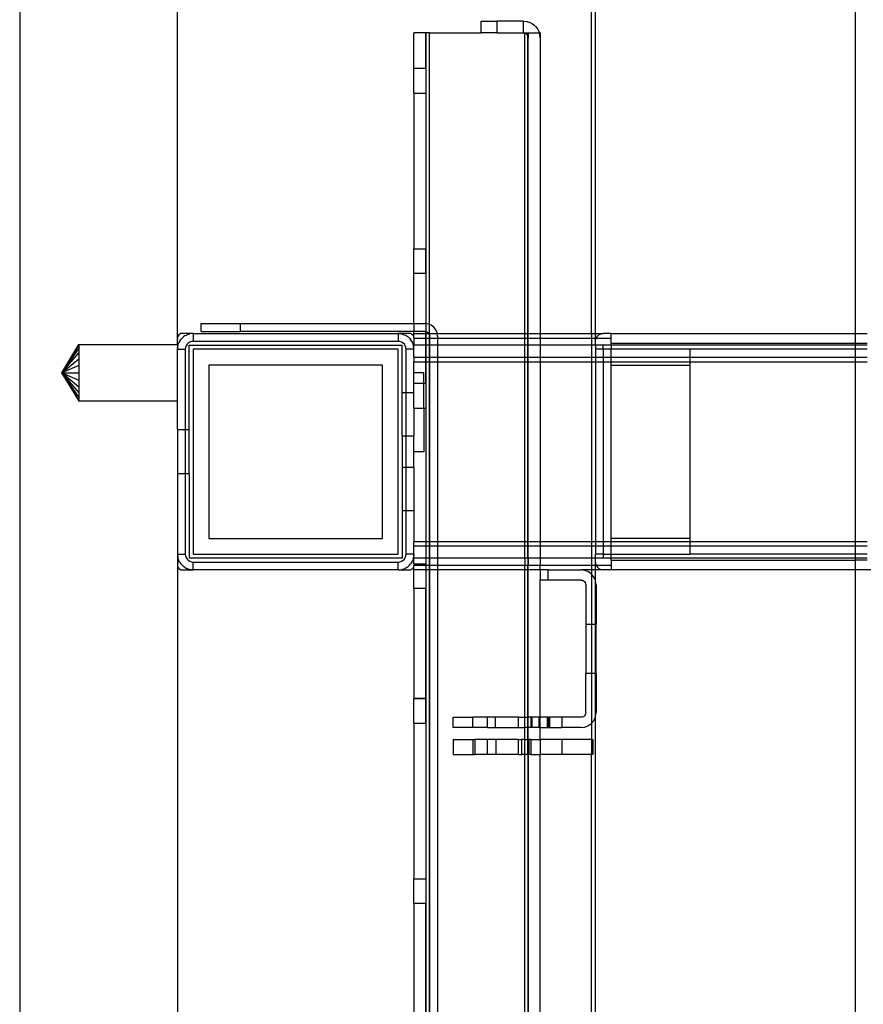
# Model space of a CAD drawing. Extents: x -39.8 to 35.9, y -28.6 to 19.4.
# Drawn here: x -39.8 to -34.4, y -2.9 to 3.4 of the extents above; entities that cross this region are included whole.
import ezdxf

# ---------------------------------------------------------------- set-up
doc = ezdxf.new("R2010")
doc.units = 0
doc.header["$MEASUREMENT"] = 0
doc.layers.get('0').update_dxf_attribs({"linetype": 'CONTINUOUS'})

msp = doc.modelspace()

# ---------------------------------------------------------------- linework, layer by layer
for p, q in [((-34.4673, 1.3793), (-34.4673, 17.9169)), ((-39.7673, 16.3793), (-39.7673, -25.6207)), ((-38.7673, 1.3493), (-38.7673, 16.3793)), ((-36.1423, 1.3793), (-36.1423, 16.3793)), ((-36.1173, 1.3793), (-36.1173, 16.0493)), ((-36.8423, 3.2856), (-36.8423, 3.3606)), ((-36.8423, 3.3606), (-36.7423, 3.3606)), ((-36.5723, 3.3606), (-36.7423, 3.3606)), ((-36.7423, 3.3606), (-36.7423, 3.2856)), ((-36.5723, 3.2856), (-36.5723, 3.3606)), ((-36.5723, 3.3606), (-36.5489, 3.3579)), ((-36.5489, 3.3579), (-36.5469, 3.3572)), ((-36.5469, 3.3572), (-36.5451, 3.357)), ((-36.5451, 3.357), (-36.5391, 3.3545)), ((-36.5391, 3.3545), (-36.5267, 3.3502)), ((-36.5267, 3.3502), (-36.523, 3.3478)), ((-36.523, 3.3478), (-36.5198, 3.3465)), ((-36.5198, 3.3465), (-36.5148, 3.3427)), ((-36.5148, 3.3427), (-36.5068, 3.3377)), ((-36.5068, 3.3377), (-36.5021, 3.3329)), ((-36.5021, 3.3329), (-36.498, 3.3298)), ((-36.498, 3.3298), (-36.495, 3.3258)), ((-36.495, 3.3258), (-36.4902, 3.321)), ((-36.4902, 3.321), (-36.4852, 3.3131)), ((-36.4852, 3.3131), (-36.4814, 3.3081)), ((-37.2673, 3.0606), (-37.2673, 3.2856)), ((-37.1923, 3.2856), (-37.2673, 3.2856)), ((-37.1923, 3.0606), (-37.1923, 3.2856)), ((-37.1894, 3.2856), (-37.1923, 3.2856)), ((-37.1893, 1.4408), (-37.1894, 3.2856)), ((-37.1698, 3.2856), (-37.1894, 3.2856)), ((-37.1698, 3.2856), (-36.8423, 3.2856)), ((-37.1698, 1.4363), (-37.1698, 3.2856)), ((-36.7423, 3.2856), (-36.8423, 3.2856)), ((-36.7423, 3.2856), (-36.5723, 3.2856)), ((-36.5723, 3.2856), (-36.5648, 3.2856)), ((-36.5645, 3.2846), (-36.5648, 3.2856)), ((-36.5648, 3.2856), (-36.5451, 3.2856)), ((-36.5648, 1.3793), (-36.5645, 3.2846)), ((-36.5573, 3.2816), (-36.5645, 3.2846)), ((-36.5511, 3.2768), (-36.5573, 3.2816)), ((-36.5463, 3.2706), (-36.5511, 3.2768)), ((-36.5451, 3.2678), (-36.5463, 3.2706)), ((-36.5456, 1.3793), (-36.5451, 3.2678)), ((-36.5451, 3.2856), (-36.5423, 3.2856)), ((-36.5451, 3.2678), (-36.5451, 3.2856)), ((-36.5433, 3.2633), (-36.5451, 3.2678)), ((-36.5423, 3.2556), (-36.5433, 3.2633)), ((-36.5423, 3.2856), (-36.5423, 3.2556)), ((-36.5423, 3.2856), (-36.4717, 3.2856)), ((-36.5423, 1.3793), (-36.5423, 3.2556)), ((-36.4814, 3.3081), (-36.4798, 3.3046)), ((-36.4798, 3.3046), (-36.4777, 3.3011)), ((-36.4777, 3.3011), (-36.4734, 3.2888)), ((-36.4717, 3.2856), (-36.4734, 3.2888)), ((-36.4717, 3.2856), (-36.4709, 3.2827)), ((-36.4673, 3.2856), (-36.4717, 3.2856)), ((-36.4706, 3.281), (-36.4709, 3.2827)), ((-36.4699, 3.2789), (-36.4706, 3.281)), ((-36.4673, 3.2556), (-36.4699, 3.2789)), ((-36.4673, 3.2856), (-36.4673, 3.2556)), ((-36.4673, 3.2556), (-36.4673, 1.3793)), ((-37.1923, 3.0606), (-37.2673, 3.0606)), ((-37.2673, 2.9043), (-37.2673, 3.0606)), ((-37.1923, 3.0606), (-37.1923, 2.9043)), ((-37.2673, 2.9043), (-37.2673, 1.9168)), ((-37.2673, 2.9043), (-37.1923, 2.9043)), ((-37.1923, 2.9043), (-37.1923, 1.9168)), ((-37.2673, 1.9168), (-37.1923, 1.9168)), ((-37.2673, 1.7606), (-37.2673, 1.9168)), ((-37.1923, 1.7606), (-37.1923, 1.9168)), ((-37.1923, 1.7606), (-37.2673, 1.7606)), ((-37.2673, 1.4418), (-37.2673, 1.7606)), ((-37.1923, 1.7606), (-37.1923, 1.4412)), ((-38.6173, 1.3918), (-38.6173, 1.4418)), ((-38.6173, 1.4418), (-38.3673, 1.4418)), ((-38.3673, 1.3918), (-38.3673, 1.4418)), ((-38.3673, 1.4418), (-37.2673, 1.4418)), ((-37.2673, 1.4418), (-37.1973, 1.4418)), ((-37.2673, 1.4418), (-37.2673, 1.3918)), ((-37.1923, 1.4412), (-37.1973, 1.4418)), ((-37.1893, 1.4408), (-37.1923, 1.4412)), ((-37.1923, 1.4412), (-37.1923, 1.3912)), ((-37.1895, 1.3908), (-37.1893, 1.4408)), ((-37.1766, 1.4391), (-37.1893, 1.4408)), ((-37.1698, 1.4363), (-37.1766, 1.4391)), ((-38.7523, 1.3753), (-38.7585, 1.3705)), ((-38.7451, 1.3783), (-38.7523, 1.3753)), ((-38.7373, 1.3793), (-38.7451, 1.3783)), ((-38.6673, 1.3793), (-38.7373, 1.3793)), ((-38.6932, 1.3759), (-38.7107, 1.3694)), ((-38.6932, 1.3759), (-38.6895, 1.3768)), ((-38.6673, 1.3793), (-38.6895, 1.3768)), ((-38.6673, 1.3793), (-37.3673, 1.3793)), ((-38.6673, 1.3793), (-38.6673, 1.3293)), ((-38.6173, 1.3918), (-38.3673, 1.3918)), ((-37.2673, 1.3918), (-38.3673, 1.3918)), ((-37.3673, 1.3793), (-37.345, 1.3768)), ((-37.2973, 1.3793), (-37.3673, 1.3793)), ((-37.3673, 1.3793), (-37.3673, 1.3293)), ((-37.3414, 1.3759), (-37.345, 1.3768)), ((-37.3414, 1.3759), (-37.3239, 1.3694)), ((-37.2895, 1.3783), (-37.2973, 1.3793)), ((-37.2823, 1.3753), (-37.2895, 1.3783)), ((-37.2761, 1.3705), (-37.2823, 1.3753)), ((-37.1973, 1.3918), (-37.2673, 1.3918)), ((-37.2673, 1.3793), (-37.2673, 1.3918)), ((-37.2673, 1.3793), (-37.1923, 1.3793)), ((-37.2673, 1.3493), (-37.2673, 1.3793)), ((-37.1973, 1.3918), (-37.1923, 1.3912)), ((-37.1923, 1.3912), (-37.1895, 1.3908)), ((-37.1923, 1.3793), (-37.1923, 1.3912)), ((-37.1923, 1.3793), (-37.1893, 1.3793)), ((-37.1923, 1.3493), (-37.1923, 1.3793)), ((-37.1895, 1.3908), (-37.1823, 1.3878)), ((-37.1893, 1.3793), (-37.1895, 1.3908)), ((-37.1893, 1.3793), (-37.1732, 1.3793)), ((-37.1893, 1.3493), (-37.1893, 1.3793)), ((-37.1823, 1.3878), (-37.1761, 1.383)), ((-37.1761, 1.383), (-37.1732, 1.3793)), ((-37.1732, 1.3793), (-37.1713, 1.3768)), ((-37.1732, 1.3793), (-37.1698, 1.3793)), ((-37.1713, 1.3768), (-37.1698, 1.3732)), ((-37.1573, 1.4311), (-37.1698, 1.4363)), ((-37.1698, 1.3793), (-37.1698, 1.4363)), ((-37.1698, 1.3793), (-37.1196, 1.3793)), ((-37.1698, 1.3732), (-37.1698, 1.3793)), ((-37.1407, 1.4184), (-37.1573, 1.4311)), ((-37.128, 1.4018), (-37.1407, 1.4184)), ((-37.12, 1.3825), (-37.128, 1.4018)), ((-37.1196, 1.3793), (-37.12, 1.3825)), ((-37.1173, 1.3618), (-37.1196, 1.3793)), ((-37.1196, 1.3793), (-36.5648, 1.3793)), ((-36.5648, 1.3493), (-36.5648, 1.3793)), ((-36.5648, 1.3793), (-36.5456, 1.3793)), ((-36.5456, 1.3493), (-36.5456, 1.3793)), ((-36.5456, 1.3793), (-36.5423, 1.3793)), ((-36.5423, 1.3493), (-36.5423, 1.3793)), ((-36.5423, 1.3793), (-36.4673, 1.3793)), ((-36.4673, 1.3793), (-36.4673, 1.3493)), ((-36.4673, 1.3793), (-36.1423, 1.3793)), ((-36.1423, 1.3793), (-36.1423, 1.3493)), ((-36.1423, 1.3793), (-36.1173, 1.3793)), ((-36.1173, 1.3793), (-36.0673, 1.3793)), ((-36.1173, 1.3493), (-36.1173, 1.3793)), ((-36.0923, 1.3726), (-36.0802, 1.3776)), ((-36.0802, 1.3776), (-36.0673, 1.3793)), ((-36.0173, 1.3793), (-36.0673, 1.3793)), ((-36.0673, 1.3768), (-36.0673, 1.3793)), ((-36.0173, 1.3793), (-34.4673, 1.3793)), ((-36.0173, 1.3493), (-36.0173, 1.3793)), ((-34.4673, 1.3793), (-34.3948, 1.3793)), ((-34.4673, 1.3168), (-34.4673, 1.3793)), ((-38.7663, 1.3571), (-38.7673, 1.3493)), ((-38.7673, 1.3093), (-38.7673, 1.3493)), ((-38.7633, 1.3643), (-38.7663, 1.3571)), ((-38.7639, 1.3052), (-38.7574, 1.3227)), ((-38.7585, 1.3705), (-38.7633, 1.3643)), ((-38.7539, 1.3293), (-38.7574, 1.3227)), ((-38.7539, 1.3293), (-38.7455, 1.3417)), ((-38.738, 1.35), (-38.7455, 1.3417)), ((-38.738, 1.35), (-38.7296, 1.3575)), ((-38.7173, 1.3659), (-38.7296, 1.3575)), ((-38.7173, 1.3659), (-38.7107, 1.3694)), ((-38.6985, 1.3184), (-38.7064, 1.3105)), ((-38.689, 1.3244), (-38.6985, 1.3184)), ((-38.6784, 1.3281), (-38.689, 1.3244)), ((-38.6673, 1.3293), (-38.6784, 1.3281)), ((-37.3673, 1.3293), (-38.6673, 1.3293)), ((-37.3562, 1.3281), (-37.3673, 1.3293)), ((-37.3456, 1.3244), (-37.3562, 1.3281)), ((-37.3361, 1.3184), (-37.3456, 1.3244)), ((-37.3282, 1.3105), (-37.3361, 1.3184)), ((-37.3173, 1.3659), (-37.3239, 1.3694)), ((-37.3173, 1.3659), (-37.3049, 1.3575)), ((-37.2966, 1.35), (-37.3049, 1.3575)), ((-37.2966, 1.35), (-37.2891, 1.3417)), ((-37.2807, 1.3293), (-37.2891, 1.3417)), ((-37.2807, 1.3293), (-37.2772, 1.3227)), ((-37.2707, 1.3052), (-37.2772, 1.3227)), ((-37.2713, 1.3643), (-37.2761, 1.3705)), ((-37.2683, 1.3571), (-37.2713, 1.3643)), ((-37.2673, 1.3493), (-37.2683, 1.3571)), ((-37.2673, 1.3493), (-37.2673, 1.3043)), ((-37.2673, 1.3493), (-37.1923, 1.3493)), ((-37.1923, 1.3043), (-37.1923, 1.3493)), ((-37.1923, 1.3493), (-37.1893, 1.3493)), ((-37.1893, 1.3493), (-37.1698, 1.3493)), ((-37.1893, 1.3043), (-37.1893, 1.3493)), ((-37.1698, 1.3732), (-37.1683, 1.3696)), ((-37.1698, 1.3493), (-37.1698, 1.3732)), ((-37.1698, 1.3493), (-37.1673, 1.3493)), ((-37.1698, 1.3043), (-37.1698, 1.3493)), ((-37.1683, 1.3696), (-37.1673, 1.3618)), ((-37.1673, 1.3493), (-37.1673, 1.3618)), ((-37.1673, 1.3493), (-37.1173, 1.3493)), ((-37.1673, 1.3043), (-37.1673, 1.3493)), ((-37.1173, 1.3618), (-37.1173, 1.3493)), ((-37.1173, 1.3493), (-36.5648, 1.3493)), ((-37.1173, 1.3493), (-37.1173, 1.3043)), ((-36.5648, 1.3043), (-36.5648, 1.3493)), ((-36.5648, 1.3493), (-36.5456, 1.3493)), ((-36.5456, 1.3043), (-36.5456, 1.3493)), ((-36.5456, 1.3493), (-36.5423, 1.3493)), ((-36.5423, 1.3043), (-36.5423, 1.3493)), ((-36.5423, 1.3493), (-36.4673, 1.3493)), ((-36.4673, 1.3493), (-36.4673, 1.3043)), ((-36.4673, 1.3493), (-36.1423, 1.3493)), ((-36.1423, 1.3493), (-36.1423, 1.3043)), ((-36.1423, 1.3493), (-36.1173, 1.3493)), ((-36.1173, 1.3493), (-36.1127, 1.3493)), ((-36.1173, 1.3293), (-36.1173, 1.3493)), ((-36.1173, 1.3293), (-36.1156, 1.3423)), ((-36.1173, 1.3043), (-36.1173, 1.3293)), ((-36.1156, 1.3423), (-36.1127, 1.3493)), ((-36.1127, 1.3493), (-36.1106, 1.3543)), ((-36.1127, 1.3493), (-36.0173, 1.3493)), ((-36.1106, 1.3543), (-36.1026, 1.3647)), ((-36.1026, 1.3647), (-36.0923, 1.3726)), ((-36.0173, 1.3168), (-36.0173, 1.3493)), ((-36.0173, 1.3168), (-34.4673, 1.3168)), ((-36.0173, 1.3043), (-36.0173, 1.3168)), ((-34.4673, 1.3168), (-34.3948, 1.3168)), ((-34.4673, 1.3043), (-34.4673, 1.3168)), ((-39.5004, 1.1293), (-39.3923, 1.3093)), ((-39.5004, 1.1293), (-39.3923, 1.3032)), ((-39.3923, 1.2852), (-39.5004, 1.1293)), ((-39.5004, 1.1293), (-39.3923, 1.2566)), ((-39.3923, 1.3093), (-39.3923, 1.3032)), ((-39.3923, 1.3093), (-38.7673, 1.3093)), ((-39.3923, 1.3032), (-39.3923, 1.2852)), ((-39.3923, 1.2852), (-39.3923, 1.2566)), ((-39.3923, 1.2566), (-39.3923, 1.2193)), ((-38.7673, 1.3093), (-38.7673, 1.2852)), ((-38.7673, 1.2852), (-38.7648, 1.3016)), ((-38.7673, 1.2852), (-38.7673, 1.2793)), ((-38.7673, 0.9493), (-38.7673, 1.2793)), ((-38.7673, 1.2793), (-38.7173, 1.2793)), ((-38.7639, 1.3052), (-38.7648, 1.3016)), ((-38.716, 1.2904), (-38.7173, 1.2793)), ((-38.7173, 1.2793), (-38.7173, 0.7699)), ((-38.7123, 1.301), (-38.716, 1.2904)), ((-38.7064, 1.3105), (-38.7123, 1.301)), ((-38.6923, 1.3043), (-37.3423, 1.3043)), ((-38.6923, 0.7699), (-38.6923, 1.3043)), ((-37.3673, 1.2793), (-38.6673, 1.2793)), ((-38.6673, 1.2793), (-38.6673, -0.0207)), ((-37.3673, -0.0207), (-37.3673, 1.2793)), ((-37.3423, 1.0043), (-37.3423, 1.3043)), ((-37.3222, 1.301), (-37.3282, 1.3105)), ((-37.3185, 1.2904), (-37.3222, 1.301)), ((-37.3173, 1.2793), (-37.3185, 1.2904)), ((-37.3173, 1.0043), (-37.3173, 1.2793)), ((-37.2673, 1.2793), (-37.3173, 1.2793)), ((-37.2707, 1.3052), (-37.2698, 1.3016)), ((-37.2673, 1.2793), (-37.2698, 1.3016)), ((-37.1923, 1.3043), (-37.2673, 1.3043)), ((-37.2673, 1.2793), (-37.2673, 1.3043)), ((-37.2673, 1.2293), (-37.2673, 1.2793)), ((-37.1893, 1.3043), (-37.1923, 1.3043)), ((-37.1923, 1.2293), (-37.1923, 1.3043)), ((-37.1698, 1.3043), (-37.1893, 1.3043)), ((-37.1893, 1.2293), (-37.1893, 1.3043)), ((-37.1673, 1.3043), (-37.1698, 1.3043)), ((-37.1698, 1.2293), (-37.1698, 1.3043)), ((-37.1173, 1.3043), (-37.1673, 1.3043)), ((-37.1673, 1.2293), (-37.1673, 1.3043)), ((-36.5648, 1.3043), (-37.1173, 1.3043)), ((-37.1173, 1.3043), (-37.1173, 1.2293)), ((-36.5648, 1.2293), (-36.5648, 1.3043)), ((-36.5456, 1.3043), (-36.5648, 1.3043)), ((-36.5457, 1.2293), (-36.5456, 1.3043)), ((-36.5423, 1.3043), (-36.5456, 1.3043)), ((-36.5423, 1.2293), (-36.5423, 1.3043)), ((-36.4673, 1.3043), (-36.5423, 1.3043)), ((-36.4673, 1.3043), (-36.4673, 1.2293)), ((-36.1423, 1.3043), (-36.4673, 1.3043)), ((-36.1423, 1.3043), (-36.1423, 1.2293)), ((-36.1173, 1.3043), (-36.1423, 1.3043)), ((-36.0173, 1.3043), (-36.1173, 1.3043)), ((-36.1173, 1.3043), (-36.1173, 1.2793)), ((-36.1173, 1.2793), (-36.1173, 1.2293)), ((-36.0673, 1.2793), (-36.1173, 1.2793)), ((-36.0673, 1.2793), (-36.0673, 1.3016)), ((-36.0173, 1.2793), (-36.0673, 1.2793)), ((-36.0673, 1.2793), (-36.0673, 1.2293)), ((-34.4673, 1.3043), (-36.0173, 1.3043)), ((-36.0173, 1.3043), (-36.0173, 1.2793)), ((-35.5173, 1.2793), (-36.0173, 1.2793)), ((-36.0173, 1.2293), (-36.0173, 1.2793)), ((-35.5173, 1.2793), (-35.5173, 1.2293)), ((-34.4673, 1.2793), (-35.5173, 1.2793)), ((-34.3948, 1.3043), (-34.4673, 1.3043)), ((-34.4673, 1.2793), (-34.4673, 1.3043)), ((-34.3948, 1.2793), (-34.4673, 1.2793)), ((-34.4673, 1.2293), (-34.4673, 1.2793)), ((-39.5004, 1.1293), (-39.3923, 1.2193)), ((-39.3923, 1.2193), (-39.3923, 1.1759)), ((-37.2673, 1.2293), (-37.1923, 1.2293)), ((-37.2673, 1.2293), (-37.2673, 1.1993)), ((-37.2673, 1.1993), (-37.1923, 1.1993)), ((-37.2673, 1.1293), (-37.2673, 1.1993)), ((-37.1923, 1.2293), (-37.1893, 1.2293)), ((-37.1923, 1.1993), (-37.1923, 1.2293)), ((-37.1923, 1.1993), (-37.1893, 1.1993)), ((-37.1923, 1.062), (-37.1923, 1.1993)), ((-37.1893, 1.2293), (-37.1698, 1.2293)), ((-37.1893, 1.1993), (-37.1893, 1.2293)), ((-37.1893, 1.1993), (-37.1698, 1.1993)), ((-37.1893, 0.0593), (-37.1893, 1.1993)), ((-37.1698, 1.2293), (-37.1673, 1.2293)), ((-37.1698, 1.1993), (-37.1698, 1.2293)), ((-37.1698, 1.1993), (-37.1673, 1.1993)), ((-37.1698, 0.0593), (-37.1698, 1.1993)), ((-37.1673, 1.2293), (-37.1173, 1.2293)), ((-37.1673, 1.1993), (-37.1673, 1.2293)), ((-37.1673, 1.1993), (-37.1173, 1.1993)), ((-37.1673, 0.0593), (-37.1673, 1.1993)), ((-37.1173, 1.2293), (-36.5648, 1.2293)), ((-37.1173, 1.2293), (-37.1173, 1.1993)), ((-37.1173, 1.1993), (-36.5648, 1.1993)), ((-37.1173, 1.1993), (-37.1173, 0.0593)), ((-36.5648, 1.1993), (-36.5648, 1.2293)), ((-36.5648, 1.2293), (-36.5457, 1.2293)), ((-36.5648, 1.1993), (-36.5457, 1.1993)), ((-36.5648, 0.0593), (-36.5648, 1.1993)), ((-36.546, 0.0593), (-36.5457, 1.1993)), ((-36.5457, 1.1993), (-36.5457, 1.2293)), ((-36.5457, 1.2293), (-36.5423, 1.2293)), ((-36.5457, 1.1993), (-36.5423, 1.1993)), ((-36.5423, 1.1993), (-36.5423, 1.2293)), ((-36.5423, 1.2293), (-36.4673, 1.2293)), ((-36.5423, 0.0593), (-36.5423, 1.1993)), ((-36.5423, 1.1993), (-36.4673, 1.1993)), ((-36.4673, 1.2293), (-36.4673, 1.1993)), ((-36.4673, 1.2293), (-36.1423, 1.2293)), ((-36.4673, 1.1993), (-36.4673, 0.0593)), ((-36.4673, 1.1993), (-36.1423, 1.1993)), ((-36.1423, 1.2293), (-36.1423, 1.1993)), ((-36.1423, 1.2293), (-36.1173, 1.2293)), ((-36.1423, 1.1993), (-36.1423, 0.0593)), ((-36.1423, 1.1993), (-36.1173, 1.1993)), ((-36.1173, 1.2293), (-36.1173, 1.1993)), ((-36.1173, 1.2293), (-36.0673, 1.2293)), ((-36.1173, 1.1993), (-36.1173, 0.0593)), ((-36.1173, 1.1993), (-36.0673, 1.1993)), ((-36.0673, 1.2293), (-36.0673, 1.1993)), ((-36.0673, 1.2293), (-36.0173, 1.2293)), ((-36.0673, 1.1993), (-36.0673, 0.0593)), ((-36.0673, 1.1993), (-36.0173, 1.1993)), ((-36.0173, 1.1993), (-36.0173, 1.2293)), ((-36.0173, 1.2293), (-35.5173, 1.2293)), ((-36.0173, 1.1793), (-36.0173, 1.1993)), ((-36.0173, 1.1993), (-35.5173, 1.1993)), ((-35.5173, 1.2293), (-35.5173, 1.1993)), ((-35.5173, 1.2293), (-34.4673, 1.2293)), ((-35.5173, 1.1993), (-35.5173, 1.1793)), ((-35.5173, 1.1993), (-34.4673, 1.1993)), ((-34.4673, 1.2293), (-34.3948, 1.2293)), ((-34.4673, 1.1993), (-34.4673, 1.2293)), ((-34.4673, 1.1993), (-34.3948, 1.1993)), ((-34.4673, 0.0593), (-34.4673, 1.1993)), ((-39.3923, 1.1759), (-39.5004, 1.1293)), ((-39.5004, 1.1293), (-39.3923, 1.0827)), ((-39.3923, 1.0393), (-39.5004, 1.1293)), ((-39.5004, 1.1293), (-39.3923, 1.1293)), ((-39.5004, 1.1293), (-39.3923, 0.9734)), ((-39.3923, 0.9555), (-39.5004, 1.1293)), ((-39.5004, 1.1293), (-39.3923, 1.002)), ((-39.5004, 1.1293), (-39.3923, 0.9493)), ((-39.3923, 1.1759), (-39.3923, 1.1293)), ((-39.3923, 1.1293), (-39.3923, 1.0827)), ((-38.5673, 1.1793), (-38.5673, 0.0793)), ((-37.4673, 1.1793), (-38.5673, 1.1793)), ((-37.4673, 0.0793), (-37.4673, 1.1793)), ((-37.2048, 1.1293), (-37.2673, 1.1293)), ((-37.2673, 1.062), (-37.2673, 1.1293)), ((-37.2048, 1.062), (-37.2048, 1.1293)), ((-36.0173, 1.1793), (-35.5173, 1.1793)), ((-36.0173, 0.0793), (-36.0173, 1.1793)), ((-35.5173, 1.1793), (-35.5173, 0.0793)), ((-39.3923, 1.0827), (-39.3923, 1.0393)), ((-37.2048, 1.062), (-37.2673, 1.062)), ((-37.2673, 1.0043), (-37.2673, 1.062)), ((-37.1923, 1.062), (-37.2048, 1.062)), ((-37.2048, 0.9057), (-37.2048, 1.062)), ((-37.1923, 1.062), (-37.1923, 0.9057)), ((-39.3923, 1.0393), (-39.3923, 1.002)), ((-39.3923, 1.002), (-39.3923, 0.9734)), ((-37.3423, 1.0043), (-37.3173, 1.0043)), ((-37.3423, 0.7298), (-37.3423, 1.0043)), ((-37.3173, 1.0043), (-37.2673, 1.0043)), ((-37.3173, 0.7298), (-37.3173, 1.0043)), ((-37.2673, 0.9057), (-37.2673, 1.0043)), ((-39.3923, 0.9734), (-39.3923, 0.9555)), ((-39.3923, 0.9493), (-39.3923, 0.9555)), ((-38.7673, 0.9493), (-39.3923, 0.9493)), ((-38.7673, 0.7699), (-38.7673, 0.9493)), ((-37.2673, 0.9057), (-37.2048, 0.9057)), ((-37.2673, 0.9057), (-37.2673, 0.7298)), ((-37.2048, 0.9057), (-37.1923, 0.9057)), ((-37.2048, 0.9057), (-37.2048, 0.6293)), ((-37.1923, 0.9057), (-37.1923, 0.0593)), ((-38.7673, 0.7699), (-38.7173, 0.7699)), ((-38.7673, 0.7699), (-38.7673, 0.4887)), ((-38.7173, 0.7699), (-38.6923, 0.7699)), ((-38.7173, 0.7699), (-38.7173, 0.4887)), ((-38.6923, 0.4887), (-38.6923, 0.7699)), ((-37.3423, 0.7298), (-37.3173, 0.7298)), ((-37.3423, 0.7298), (-37.3423, 0.5288)), ((-37.3173, 0.7298), (-37.2673, 0.7298)), ((-37.3173, 0.5288), (-37.3173, 0.7298)), ((-37.2673, 0.6293), (-37.2673, 0.7298)), ((-37.2048, 0.6293), (-37.2673, 0.6293)), ((-37.2673, 0.5288), (-37.2673, 0.6293)), ((-37.3173, 0.5288), (-37.3423, 0.5288)), ((-37.3423, 0.5288), (-37.3423, 0.2543)), ((-37.2673, 0.5288), (-37.3173, 0.5288)), ((-37.3173, 0.2543), (-37.3173, 0.5288)), ((-37.2673, 0.5288), (-37.2673, 0.2543)), ((-38.7673, 0.4887), (-38.7673, -0.0207)), ((-38.7173, 0.4887), (-38.7673, 0.4887)), ((-38.6923, 0.4887), (-38.7173, 0.4887)), ((-38.7173, 0.4887), (-38.7173, -0.0207)), ((-38.6923, 0.4887), (-38.6923, -0.0457)), ((-37.3423, 0.2543), (-37.3423, -0.0457)), ((-37.3173, 0.2543), (-37.3423, 0.2543)), ((-37.2673, 0.2543), (-37.3173, 0.2543)), ((-37.3173, -0.0207), (-37.3173, 0.2543)), ((-37.2673, 0.2543), (-37.2673, 0.0593)), ((-38.5673, 0.0793), (-37.4673, 0.0793)), ((-35.5173, 0.0793), (-36.0173, 0.0793)), ((-36.0173, 0.0593), (-36.0173, 0.0793)), ((-35.5173, 0.0793), (-35.5173, 0.0593)), ((-37.2673, 0.0593), (-37.1923, 0.0593)), ((-37.2673, 0.0293), (-37.2673, 0.0593)), ((-37.1923, 0.0293), (-37.2673, 0.0293)), ((-37.2673, -0.0207), (-37.2673, 0.0293)), ((-37.1923, 0.0593), (-37.1893, 0.0593)), ((-37.1923, 0.0593), (-37.1923, 0.0293)), ((-37.1923, 0.0293), (-37.1923, -0.0457)), ((-37.1893, 0.0293), (-37.1923, 0.0293)), ((-37.1893, 0.0593), (-37.1698, 0.0593)), ((-37.1893, 0.0293), (-37.1893, 0.0593)), ((-37.1698, 0.0293), (-37.1893, 0.0293)), ((-37.1893, -0.0457), (-37.1893, 0.0293)), ((-37.1698, 0.0593), (-37.1673, 0.0593)), ((-37.1698, 0.0293), (-37.1698, 0.0593)), ((-37.1673, 0.0293), (-37.1698, 0.0293)), ((-37.1698, -0.0457), (-37.1698, 0.0293)), ((-37.1673, 0.0593), (-37.1173, 0.0593)), ((-37.1673, 0.0293), (-37.1673, 0.0593)), ((-37.1173, 0.0293), (-37.1673, 0.0293)), ((-37.1673, -0.0457), (-37.1673, 0.0293)), ((-37.1173, 0.0593), (-36.5648, 0.0593)), ((-37.1173, 0.0593), (-37.1173, 0.0293)), ((-36.5648, 0.0293), (-37.1173, 0.0293)), ((-37.1173, 0.0293), (-37.1173, -0.0457)), ((-36.5648, 0.0593), (-36.546, 0.0593)), ((-36.5648, 0.0293), (-36.5648, 0.0593)), ((-36.5648, -0.0457), (-36.5648, 0.0293)), ((-36.546, 0.0293), (-36.5648, 0.0293)), ((-36.546, 0.0293), (-36.546, 0.0593)), ((-36.546, 0.0593), (-36.5423, 0.0593)), ((-36.546, -0.0457), (-36.546, 0.0293)), ((-36.5423, 0.0293), (-36.546, 0.0293)), ((-36.5423, 0.0293), (-36.5423, 0.0593)), ((-36.5423, 0.0593), (-36.4673, 0.0593)), ((-36.5423, -0.0457), (-36.5423, 0.0293)), ((-36.4673, 0.0293), (-36.5423, 0.0293)), ((-36.4673, 0.0593), (-36.4673, 0.0293)), ((-36.4673, 0.0593), (-36.1423, 0.0593)), ((-36.4673, 0.0293), (-36.4673, -0.0457)), ((-36.1423, 0.0293), (-36.4673, 0.0293)), ((-36.1423, 0.0593), (-36.1423, 0.0293)), ((-36.1423, 0.0593), (-36.1173, 0.0593)), ((-36.1423, 0.0293), (-36.1423, -0.0457)), ((-36.1173, 0.0293), (-36.1423, 0.0293)), ((-36.1173, 0.0593), (-36.1173, 0.0293)), ((-36.1173, 0.0593), (-36.0673, 0.0593)), ((-36.1173, 0.0293), (-36.1173, -0.0207)), ((-36.0673, 0.0293), (-36.1173, 0.0293)), ((-36.0673, 0.0593), (-36.0673, 0.0293)), ((-36.0673, 0.0593), (-36.0173, 0.0593)), ((-36.0673, 0.0293), (-36.0673, -0.0207)), ((-36.0173, 0.0293), (-36.0673, 0.0293)), ((-36.0173, 0.0293), (-36.0173, 0.0593)), ((-36.0173, 0.0593), (-35.5173, 0.0593)), ((-36.0173, -0.0207), (-36.0173, 0.0293)), ((-35.5173, 0.0293), (-36.0173, 0.0293)), ((-35.5173, 0.0593), (-35.5173, 0.0293)), ((-35.5173, 0.0593), (-34.4673, 0.0593)), ((-35.5173, 0.0293), (-35.5173, -0.0207)), ((-34.4673, 0.0293), (-35.5173, 0.0293)), ((-34.4673, 0.0593), (-34.3948, 0.0593)), ((-34.4673, 0.0293), (-34.4673, 0.0593)), ((-34.3948, 0.0293), (-34.4673, 0.0293)), ((-34.4673, -0.0207), (-34.4673, 0.0293)), ((-38.7673, -0.0207), (-38.7648, -0.0429)), ((-38.7673, -0.0207), (-38.7673, -0.0907)), ((-38.7673, -0.0207), (-38.7173, -0.0207)), ((-38.7639, -0.0466), (-38.7648, -0.0429)), ((-38.7639, -0.0466), (-38.7574, -0.0641)), ((-38.7173, -0.0207), (-38.716, -0.0318)), ((-38.716, -0.0318), (-38.7123, -0.0424)), ((-38.7123, -0.0424), (-38.7064, -0.0519)), ((-38.7064, -0.0519), (-38.6985, -0.0598)), ((-38.6985, -0.0598), (-38.689, -0.0657)), ((-37.3423, -0.0457), (-38.6923, -0.0457)), ((-38.6673, -0.0207), (-37.3673, -0.0207)), ((-37.3456, -0.0657), (-37.3361, -0.0598)), ((-37.3361, -0.0598), (-37.3282, -0.0519)), ((-37.3282, -0.0519), (-37.3222, -0.0424)), ((-37.3222, -0.0424), (-37.3185, -0.0318)), ((-37.3185, -0.0318), (-37.3173, -0.0207)), ((-37.2673, -0.0207), (-37.3173, -0.0207)), ((-37.2707, -0.0466), (-37.2772, -0.0641)), ((-37.2707, -0.0466), (-37.2698, -0.0429)), ((-37.2673, -0.0207), (-37.2698, -0.0429)), ((-37.2673, -0.0457), (-37.2673, -0.0207)), ((-37.2673, -0.0818), (-37.2673, -0.0457)), ((-37.1923, -0.0457), (-37.2673, -0.0457)), ((-37.1923, -0.0457), (-37.1923, -0.0818)), ((-37.1893, -0.0457), (-37.1923, -0.0457)), ((-37.1698, -0.0457), (-37.1893, -0.0457)), ((-37.1893, -0.0907), (-37.1893, -0.0457)), ((-37.1673, -0.0457), (-37.1698, -0.0457)), ((-37.1698, -0.0907), (-37.1698, -0.0457)), ((-37.1173, -0.0457), (-37.1673, -0.0457)), ((-37.1673, -0.0907), (-37.1673, -0.0457)), ((-36.5648, -0.0457), (-37.1173, -0.0457)), ((-37.1173, -0.0457), (-37.1173, -0.0907)), ((-36.546, -0.0457), (-36.5648, -0.0457)), ((-36.5648, -0.0457), (-36.5648, -0.0907)), ((-36.5423, -0.0457), (-36.546, -0.0457)), ((-36.546, -0.0457), (-36.546, -0.0907)), ((-36.4673, -0.0457), (-36.5423, -0.0457)), ((-36.5423, -0.0457), (-36.5423, -0.0907)), ((-36.1423, -0.0457), (-36.4673, -0.0457)), ((-36.4673, -0.0457), (-36.4673, -0.0907)), ((-36.1423, -0.0457), (-36.1423, -0.0907)), ((-36.1173, -0.0457), (-36.1423, -0.0457)), ((-36.1173, -0.0457), (-36.1173, -0.0207)), ((-36.0673, -0.0207), (-36.1173, -0.0207)), ((-36.0173, -0.0457), (-36.1173, -0.0457)), ((-36.1173, -0.0707), (-36.1173, -0.0457)), ((-36.0673, -0.0207), (-36.0173, -0.0207)), ((-36.0673, -0.0207), (-36.0673, -0.0429)), ((-36.0173, -0.0207), (-35.5173, -0.0207)), ((-36.0173, -0.0457), (-36.0173, -0.0207)), ((-34.4673, -0.0457), (-36.0173, -0.0457)), ((-36.0173, -0.0582), (-36.0173, -0.0457)), ((-36.0173, -0.0582), (-34.4673, -0.0582)), ((-36.0173, -0.0582), (-36.0173, -0.0907)), ((-34.4673, -0.0207), (-35.5173, -0.0207)), ((-34.3948, -0.0207), (-34.4673, -0.0207)), ((-34.4673, -0.0457), (-34.4673, -0.0207)), ((-34.3948, -0.0457), (-34.4673, -0.0457)), ((-34.4673, -0.0582), (-34.4673, -0.0457)), ((-34.3948, -0.0582), (-34.4673, -0.0582)), ((-34.4673, -0.1207), (-34.4673, -0.0582)), ((-38.7673, -0.0907), (-38.7663, -0.0984)), ((-38.7673, -0.0907), (-38.7673, -10.1507)), ((-38.7663, -0.0984), (-38.7633, -0.1057)), ((-38.7633, -0.1057), (-38.7585, -0.1119)), ((-38.7585, -0.1119), (-38.7523, -0.1167)), ((-38.7539, -0.0707), (-38.7574, -0.0641)), ((-38.7539, -0.0707), (-38.7455, -0.083)), ((-38.7523, -0.1167), (-38.7451, -0.1197)), ((-38.738, -0.0914), (-38.7455, -0.083)), ((-38.7451, -0.1197), (-38.7373, -0.1207)), ((-38.738, -0.0914), (-38.7296, -0.0989)), ((-38.7373, -0.1207), (-38.6673, -0.1207)), ((-38.7173, -0.1073), (-38.7296, -0.0989)), ((-38.7173, -0.1073), (-38.7107, -0.1108)), ((-38.6932, -0.1173), (-38.7107, -0.1108)), ((-38.6932, -0.1173), (-38.6895, -0.1182)), ((-38.6673, -0.1207), (-38.6895, -0.1182)), ((-38.689, -0.0657), (-38.6784, -0.0694)), ((-38.6784, -0.0694), (-38.6673, -0.0707)), ((-38.6673, -0.0707), (-37.3673, -0.0707)), ((-38.6673, -0.1207), (-38.6673, -0.0707)), ((-37.3673, -0.1207), (-38.6673, -0.1207)), ((-37.3673, -0.0707), (-37.3562, -0.0694)), ((-37.3673, -0.1207), (-37.3673, -0.0707)), ((-37.3673, -0.1207), (-37.345, -0.1182)), ((-37.3673, -0.1207), (-37.2973, -0.1207)), ((-37.3562, -0.0694), (-37.3456, -0.0657)), ((-37.3414, -0.1173), (-37.345, -0.1182)), ((-37.3414, -0.1173), (-37.3239, -0.1108)), ((-37.3173, -0.1073), (-37.3239, -0.1108)), ((-37.3173, -0.1073), (-37.3049, -0.0989)), ((-37.2966, -0.0914), (-37.3049, -0.0989)), ((-37.2973, -0.1207), (-37.2895, -0.1197)), ((-37.2966, -0.0914), (-37.2891, -0.083)), ((-37.2895, -0.1197), (-37.2823, -0.1167)), ((-37.2807, -0.0707), (-37.2891, -0.083)), ((-37.2823, -0.1167), (-37.2761, -0.1119)), ((-37.2807, -0.0707), (-37.2772, -0.0641)), ((-37.2761, -0.1119), (-37.2713, -0.1057)), ((-37.2713, -0.1057), (-37.2683, -0.0984)), ((-37.2683, -0.0984), (-37.2673, -0.0974)), ((-37.2673, -0.0818), (-37.1923, -0.0818)), ((-37.2673, -0.0818), (-37.2673, -0.0907)), ((-37.2673, -0.0974), (-37.2673, -0.0907)), ((-37.2673, -0.0907), (-37.1923, -0.0907)), ((-37.2673, -0.1207), (-37.2673, -0.0974)), ((-37.1923, -0.1207), (-37.2673, -0.1207)), ((-37.2673, -0.238), (-37.2673, -0.1207)), ((-37.1923, -0.0818), (-37.1923, -0.0907)), ((-37.1923, -0.0907), (-37.1893, -0.0907)), ((-37.1923, -0.0907), (-37.1923, -0.1207)), ((-37.1893, -0.1207), (-37.1923, -0.1207)), ((-37.1923, -0.1207), (-37.1923, -0.238)), ((-37.1893, -0.0907), (-37.1698, -0.0907)), ((-37.1893, -0.1207), (-37.1893, -0.0907)), ((-37.1698, -0.1207), (-37.1893, -0.1207)), ((-37.1888, -10.1207), (-37.1893, -0.1207)), ((-37.1698, -0.0907), (-37.1673, -0.0907)), ((-37.1698, -0.1207), (-37.1698, -0.0907)), ((-37.1673, -0.1207), (-37.1698, -0.1207)), ((-37.1698, -10.1207), (-37.1698, -0.1207)), ((-37.1673, -0.0907), (-37.1173, -0.0907)), ((-37.1673, -0.1207), (-37.1673, -0.0907)), ((-37.1173, -0.1207), (-37.1673, -0.1207)), ((-37.1673, -10.1207), (-37.1673, -0.1207)), ((-37.1173, -0.0907), (-36.5648, -0.0907)), ((-37.1173, -0.0907), (-37.1173, -0.1207)), ((-36.5648, -0.1207), (-37.1173, -0.1207)), ((-37.1173, -0.1207), (-37.1173, -10.1207)), ((-36.5648, -0.1207), (-36.5648, -0.0907)), ((-36.5648, -0.0907), (-36.546, -0.0907)), ((-36.5647, -1.0557), (-36.5648, -0.1207)), ((-36.546, -0.1207), (-36.5648, -0.1207)), ((-36.546, -0.1207), (-36.546, -0.0907)), ((-36.546, -0.0907), (-36.5423, -0.0907)), ((-36.546, -1.0557), (-36.546, -0.1207)), ((-36.5423, -0.1207), (-36.546, -0.1207)), ((-36.5423, -0.1207), (-36.5423, -0.0907)), ((-36.5423, -0.0907), (-36.4673, -0.0907)), ((-36.5423, -1.0557), (-36.5423, -0.1207)), ((-36.4673, -0.1207), (-36.5423, -0.1207)), ((-36.4673, -0.1207), (-36.4673, -0.0907)), ((-36.4673, -0.0907), (-36.1423, -0.0907)), ((-36.4673, -0.1207), (-36.4673, -0.1857)), ((-36.4173, -0.1207), (-36.4673, -0.1207)), ((-36.4173, -0.1207), (-36.208, -0.1207)), ((-36.4173, -0.1857), (-36.4173, -0.1207)), ((-36.1834, -0.1239), (-36.208, -0.1207)), ((-36.1423, -0.1207), (-36.208, -0.1207)), ((-36.1605, -0.1334), (-36.1834, -0.1239)), ((-36.1423, -0.0907), (-36.1423, -0.1207)), ((-36.1423, -0.0907), (-36.1173, -0.0907)), ((-36.1423, -0.1207), (-36.1423, -0.1473)), ((-36.1173, -0.1207), (-36.1423, -0.1207)), ((-36.1173, -0.0707), (-36.1156, -0.0836)), ((-36.1173, -0.0907), (-36.1173, -0.0707)), ((-36.1173, -0.0907), (-36.1127, -0.0907)), ((-36.1173, -0.1207), (-36.1173, -0.0907)), ((-36.0673, -0.1207), (-36.1173, -0.1207)), ((-36.1173, -0.1884), (-36.1173, -0.1207)), ((-36.1156, -0.0836), (-36.1127, -0.0907)), ((-36.1127, -0.0907), (-36.1106, -0.0957)), ((-36.1127, -0.0907), (-36.0173, -0.0907)), ((-36.1106, -0.0957), (-36.1026, -0.106)), ((-36.1026, -0.106), (-36.0923, -0.114)), ((-36.0923, -0.114), (-36.0802, -0.119)), ((-36.0802, -0.119), (-36.0673, -0.1207)), ((-36.0673, -0.1182), (-36.0673, -0.1207)), ((-36.0173, -0.1207), (-36.0673, -0.1207)), ((-36.0173, -0.0907), (-36.0173, -0.1167)), ((-36.0173, -0.1197), (-36.0173, -0.1167)), ((-36.0173, -0.1167), (-36.0173, -0.1177)), ((-36.0173, -0.1177), (-36.0173, -0.1207)), ((-36.0173, -0.1197), (-36.0173, -0.1177)), ((-36.0173, -0.1207), (-36.0173, -0.1197)), ((-34.4673, -0.1207), (-36.0173, -0.1207)), ((-33.9673, -0.1207), (-34.4673, -0.1207)), ((-34.4673, -4.5032), (-34.4673, -0.1207)), ((-36.4673, -1.0557), (-36.4673, -0.1857)), ((-36.4173, -0.1857), (-36.4673, -0.1857)), ((-36.208, -0.1857), (-36.4173, -0.1857)), ((-36.208, -0.1857), (-36.2002, -0.1867)), ((-36.2002, -0.1867), (-36.193, -0.1897)), ((-36.1423, -0.1473), (-36.1605, -0.1334)), ((-36.1408, -0.1485), (-36.1423, -0.1473)), ((-36.1423, -0.1473), (-36.1423, -0.4644)), ((-36.1257, -0.1682), (-36.1408, -0.1485)), ((-36.1173, -0.1884), (-36.1257, -0.1682)), ((-37.1923, -0.238), (-37.2673, -0.238)), ((-37.2673, -0.238), (-37.2673, -0.9366)), ((-37.1923, -0.9366), (-37.1923, -0.238)), ((-36.193, -0.1897), (-36.1867, -0.1945)), ((-36.1867, -0.1945), (-36.182, -0.2007)), ((-36.182, -0.2007), (-36.179, -0.2079)), ((-36.179, -0.2079), (-36.178, -0.2157)), ((-36.178, -0.2157), (-36.178, -0.4644)), ((-36.1162, -0.1911), (-36.1173, -0.1884)), ((-36.1173, -0.4644), (-36.1173, -0.1884)), ((-36.113, -0.2157), (-36.1162, -0.1911)), ((-36.113, -0.2157), (-36.113, -0.4644)), ((-36.178, -0.4644), (-36.1423, -0.4644)), ((-36.178, -0.4644), (-36.178, -0.7769)), ((-36.1423, -0.4644), (-36.1173, -0.4644)), ((-36.1423, -0.4644), (-36.1423, -0.7769)), ((-36.1173, -0.4644), (-36.113, -0.4644)), ((-36.1173, -0.7769), (-36.1173, -0.4644)), ((-36.113, -0.7769), (-36.113, -0.4644)), ((-36.178, -1.0257), (-36.178, -0.7769)), ((-36.1423, -0.7769), (-36.178, -0.7769)), ((-36.1423, -0.7769), (-36.1423, -1.094)), ((-36.1173, -0.7769), (-36.1423, -0.7769)), ((-36.113, -0.7769), (-36.1173, -0.7769)), ((-36.1173, -1.0529), (-36.1173, -0.7769)), ((-36.113, -0.7769), (-36.113, -1.0257)), ((-37.1923, -0.9366), (-37.2673, -0.9366)), ((-37.2673, -0.9366), (-37.2673, -0.9378)), ((-37.1923, -0.9378), (-37.1923, -0.9366)), ((-37.1923, -0.9378), (-37.2673, -0.9378)), ((-37.2673, -1.0929), (-37.2673, -0.9378)), ((-37.1923, -1.0929), (-37.1923, -0.9378)), ((-37.018, -1.1207), (-37.0185, -1.0557)), ((-37.0185, -1.0557), (-36.8932, -1.0557)), ((-36.8932, -1.1207), (-36.8932, -1.0557)), ((-36.8019, -1.0557), (-36.8932, -1.0557)), ((-36.8019, -1.1207), (-36.8019, -1.0557)), ((-36.7519, -1.0557), (-36.8019, -1.0557)), ((-36.7519, -1.0557), (-36.7519, -1.1207)), ((-36.6051, -1.0557), (-36.7519, -1.0557)), ((-36.6051, -1.1207), (-36.6051, -1.0557)), ((-36.6051, -1.0557), (-36.5647, -1.0557)), ((-36.5647, -1.1207), (-36.5647, -1.0557)), ((-36.5647, -1.0557), (-36.546, -1.0557)), ((-36.546, -1.1207), (-36.546, -1.0557)), ((-36.546, -1.0557), (-36.5423, -1.0557)), ((-36.5423, -1.1207), (-36.5423, -1.0557)), ((-36.5263, -1.0557), (-36.5423, -1.0557)), ((-36.5263, -1.0557), (-36.5263, -1.1207)), ((-36.5173, -1.0557), (-36.5263, -1.0557)), ((-36.5173, -1.1207), (-36.5173, -1.0557)), ((-36.4765, -1.0557), (-36.5173, -1.0557)), ((-36.4765, -1.0557), (-36.4765, -1.1207)), ((-36.4673, -1.0557), (-36.4765, -1.0557)), ((-36.4673, -1.1207), (-36.4673, -1.0557)), ((-36.4214, -1.0557), (-36.4673, -1.0557)), ((-36.4214, -1.1207), (-36.4214, -1.0557)), ((-36.4173, -1.0557), (-36.4214, -1.0557)), ((-36.4173, -1.0557), (-36.4173, -1.1207)), ((-36.4173, -1.0557), (-36.4082, -1.0557)), ((-36.4082, -1.0557), (-36.4082, -1.1207)), ((-36.3295, -1.0557), (-36.4082, -1.0557)), ((-36.208, -1.0557), (-36.3295, -1.0557)), ((-36.3295, -1.0557), (-36.3295, -1.1207)), ((-36.2002, -1.0547), (-36.208, -1.0557)), ((-36.193, -1.0517), (-36.2002, -1.0547)), ((-36.1867, -1.0469), (-36.193, -1.0517)), ((-36.182, -1.0407), (-36.1867, -1.0469)), ((-36.179, -1.0334), (-36.182, -1.0407)), ((-36.178, -1.0257), (-36.179, -1.0334)), ((-36.1257, -1.0732), (-36.1173, -1.0529)), ((-36.1173, -1.0529), (-36.1162, -1.0503)), ((-36.1173, -9.189), (-36.1173, -1.0529)), ((-36.1162, -1.0503), (-36.113, -1.0257)), ((-37.2673, -1.0929), (-37.2673, -2.0804)), ((-37.2673, -1.0929), (-37.1923, -1.0929)), ((-37.1923, -1.0929), (-37.1923, -2.0804)), ((-36.8932, -1.1207), (-37.018, -1.1207)), ((-36.8019, -1.1207), (-36.8932, -1.1207)), ((-36.8019, -1.1207), (-36.7519, -1.1207)), ((-36.7519, -1.1207), (-36.6051, -1.1207)), ((-36.6051, -1.1207), (-36.5647, -1.1207)), ((-36.546, -1.1207), (-36.5647, -1.1207)), ((-36.5647, -1.1957), (-36.5647, -1.1207)), ((-36.546, -1.1957), (-36.546, -1.1207)), ((-36.5423, -1.1207), (-36.546, -1.1207)), ((-36.5423, -1.1957), (-36.5423, -1.1207)), ((-36.5263, -1.1207), (-36.5423, -1.1207)), ((-36.5173, -1.1207), (-36.5263, -1.1207)), ((-36.4765, -1.1207), (-36.5173, -1.1207)), ((-36.4673, -1.1207), (-36.4765, -1.1207)), ((-36.4673, -1.1957), (-36.4673, -1.1207)), ((-36.4673, -1.1207), (-36.4214, -1.1207)), ((-36.4214, -1.1207), (-36.4173, -1.1207)), ((-36.4173, -1.1207), (-36.4082, -1.1207)), ((-36.4082, -1.1207), (-36.3295, -1.1207)), ((-36.208, -1.1207), (-36.3295, -1.1207)), ((-36.208, -1.1207), (-36.1834, -1.1174)), ((-36.1834, -1.1174), (-36.1605, -1.1079)), ((-36.1605, -1.1079), (-36.1423, -1.094)), ((-36.1423, -1.094), (-36.1408, -1.0929)), ((-36.1423, -1.094), (-36.1423, -1.1957)), ((-36.1408, -1.0929), (-36.1257, -1.0732)), ((-37.018, -1.1957), (-37.018, -1.2907)), ((-37.018, -1.1957), (-36.8945, -1.1957)), ((-36.8945, -1.1957), (-36.8945, -1.2907)), ((-36.8945, -1.1957), (-36.8807, -1.1957)), ((-36.8807, -1.1957), (-36.8807, -1.2907)), ((-36.8019, -1.1957), (-36.8807, -1.1957)), ((-36.8019, -1.2907), (-36.8019, -1.1957)), ((-36.7488, -1.1957), (-36.8019, -1.1957)), ((-36.7488, -1.1957), (-36.7488, -1.2907)), ((-36.6051, -1.1957), (-36.7488, -1.1957)), ((-36.6051, -1.2907), (-36.6051, -1.1957)), ((-36.6051, -1.1957), (-36.5854, -1.1957)), ((-36.5854, -1.1957), (-36.5854, -1.2907)), ((-36.5647, -1.1957), (-36.5854, -1.1957)), ((-36.5647, -1.1957), (-36.546, -1.1957)), ((-36.5647, -1.2907), (-36.5647, -1.1957)), ((-36.546, -1.2907), (-36.546, -1.1957)), ((-36.5423, -1.1957), (-36.546, -1.1957)), ((-36.5423, -1.2907), (-36.5423, -1.1957)), ((-36.5423, -1.1957), (-36.5393, -1.1957)), ((-36.5393, -1.1957), (-36.5393, -1.2907)), ((-36.5263, -1.1957), (-36.5393, -1.1957)), ((-36.5263, -1.1957), (-36.5263, -1.2907)), ((-36.5263, -1.1957), (-36.4673, -1.1957)), ((-36.4673, -1.1957), (-36.4673, -1.2907)), ((-36.3295, -1.1957), (-36.4673, -1.1957)), ((-36.3295, -1.1957), (-36.3295, -1.2907)), ((-36.1423, -1.1957), (-36.3295, -1.1957)), ((-36.1423, -1.1957), (-36.1326, -1.1957)), ((-36.1423, -1.1957), (-36.1423, -1.2907)), ((-36.1326, -1.1957), (-36.1326, -1.2907)), ((-37.018, -1.2907), (-36.8945, -1.2907)), ((-36.8945, -1.2907), (-36.8807, -1.2907)), ((-36.8019, -1.2907), (-36.8807, -1.2907)), ((-36.7488, -1.2907), (-36.8019, -1.2907)), ((-36.6051, -1.2907), (-36.7488, -1.2907)), ((-36.6051, -1.2907), (-36.5854, -1.2907)), ((-36.5647, -1.2907), (-36.5854, -1.2907)), ((-36.546, -1.2907), (-36.5647, -1.2907)), ((-36.5647, -8.9507), (-36.5647, -1.2907)), ((-36.546, -1.2907), (-36.546, -8.9507)), ((-36.5423, -1.2907), (-36.546, -1.2907)), ((-36.5423, -1.2907), (-36.5393, -1.2907)), ((-36.5423, -1.2907), (-36.5423, -8.9507)), ((-36.5263, -1.2907), (-36.5393, -1.2907)), ((-36.5263, -1.2907), (-36.4673, -1.2907)), ((-36.4673, -8.9507), (-36.4673, -1.2907)), ((-36.3295, -1.2907), (-36.4673, -1.2907)), ((-36.1423, -1.2907), (-36.3295, -1.2907)), ((-36.1326, -1.2907), (-36.1423, -1.2907)), ((-36.1423, -8.9507), (-36.1423, -1.2907)), ((-37.2673, -2.0804), (-37.1923, -2.0804)), ((-37.2673, -2.2366), (-37.2673, -2.0804)), ((-37.1923, -2.0804), (-37.1923, -2.2366)), ((-37.1923, -2.2366), (-37.2673, -2.2366)), ((-37.2673, -2.2366), (-37.2673, -2.9352)), ((-37.1923, -2.9352), (-37.1923, -2.2366))]:
    msp.add_line(p, q)

doc.saveas('drawing.dxf')
